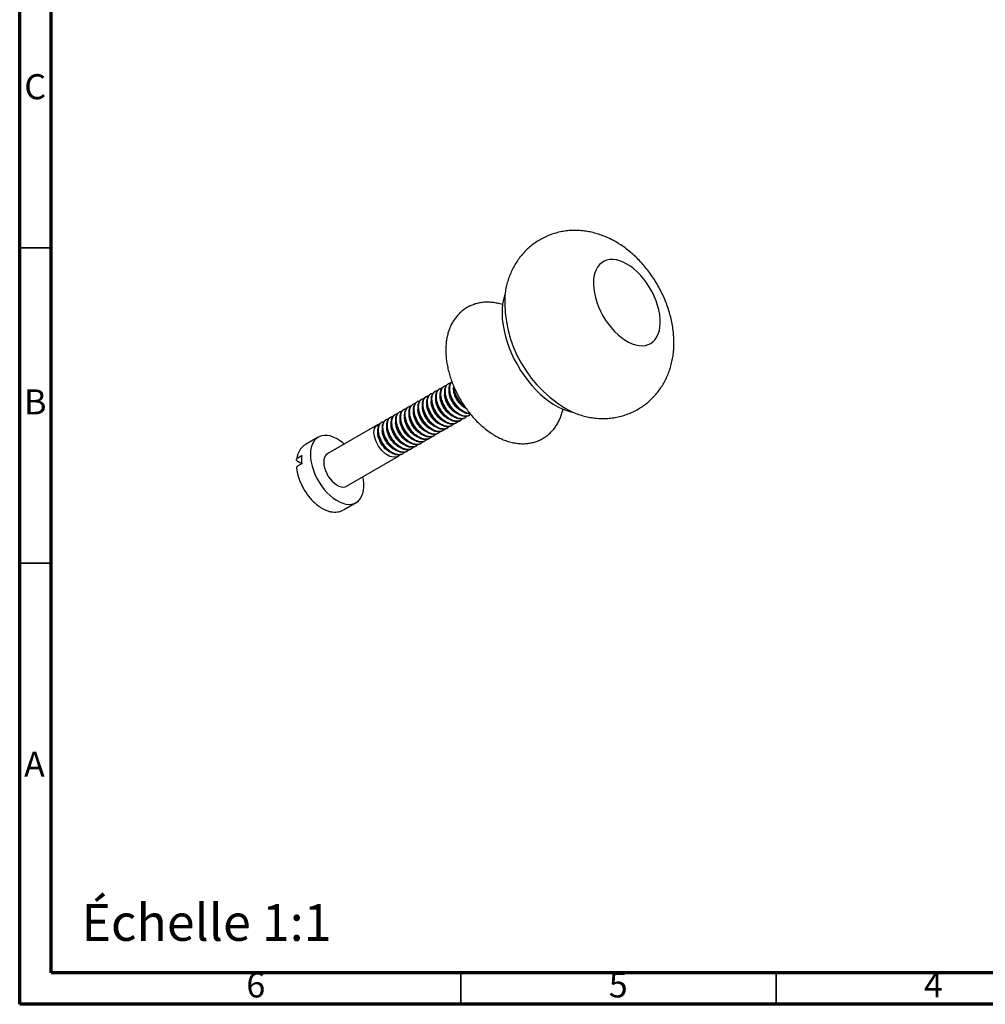
# Model space of a CAD drawing. Units: millimetres. Extents: x 5 to 345, y 5 to 345.
# Drawn here: x 5 to 158, y 5 to 161 of the extents above; entities that cross this region are included whole.
import ezdxf

# ---------------------------------------------------------------- set-up
doc = ezdxf.new("R2010")
doc.units = ezdxf.units.MM
doc.styles.add('SLDTEXTSTYLE0', font='TXT', dxfattribs={"width": 0.75})

msp = doc.modelspace()

# ---------------------------------------------------------------- linework, layer by layer
at = {"color": 5, "linetype": 'Continuous', "lineweight": 70}
for p, q in [((5, 5), (5, 345)), ((10, 10), (10, 340)), ((340, 10), (10, 10)), ((345, 5), (5, 5))]:
    msp.add_line(p, q, dxfattribs=at)
at = {"color": 5, "linetype": 'Continuous', "lineweight": 35}
for p, q in [((10, 125), (5, 125)), ((10, 75), (5, 75)), ((75, 10), (75, 5)), ((125, 10), (125, 5))]:
    msp.add_line(p, q, dxfattribs=at)
at = {"color": 7, "linetype": 'Continuous', "lineweight": 25}
for p, q in [((73.06, 103.47), (72.97, 103.41)), ((70.23, 101.83), (70.14, 101.78)), ((70.94, 102.24), (70.85, 102.19)), ((71.65, 102.65), (71.56, 102.6)), ((72.35, 103.06), (72.27, 103.01)), ((67.4, 100.2), (67.32, 100.15)), ((68.11, 100.61), (68.02, 100.56)), ((68.82, 101.02), (68.73, 100.96)), ((69.53, 101.42), (69.44, 101.37)), ((64.58, 98.57), (64.49, 98.52)), ((65.28, 98.97), (65.19, 98.92)), ((65.99, 99.38), (65.9, 99.33)), ((66.7, 99.79), (66.61, 99.74)), ((76.33, 98.42), (76.41, 98.47)), ((61.75, 96.93), (53.86, 92.38)), ((61.98, 97.03), (62.05, 96.97)), ((62.45, 97.34), (62.37, 97.29)), ((63.16, 97.75), (63.07, 97.7)), ((63.87, 98.16), (63.78, 98.11)), ((74.2, 97.2), (74.29, 97.25)), ((74.91, 97.61), (75, 97.66)), ((75.62, 98.01), (75.71, 98.06)), ((71.38, 95.56), (71.46, 95.62)), ((72.08, 95.97), (72.17, 96.02)), ((72.79, 96.38), (72.88, 96.43)), ((73.5, 96.79), (73.59, 96.84)), ((52.36, 94.98), (50.35, 93.82)), ((68.55, 93.93), (68.64, 93.98)), ((69.25, 94.34), (69.34, 94.39)), ((69.96, 94.75), (70.05, 94.8)), ((70.67, 95.16), (70.76, 95.21)), ((65.72, 92.3), (65.81, 92.35)), ((66.43, 92.71), (66.51, 92.76)), ((67.13, 93.12), (67.22, 93.17)), ((67.84, 93.52), (67.93, 93.57)), ((49.14, 91.7), (49.74, 92.05)), ((49.74, 90.74), (49.14, 90.4)), ((49.74, 90.74), (49.15, 91.09)), ((56.86, 87.19), (65.1, 91.94)), ((56.35, 83.42), (58.36, 84.59))]:
    msp.add_line(p, q, dxfattribs=at)
at = {"color": 7, "linetype": 'Continuous', "lineweight": 25, "flags": 128}
for points in [[(101.32, 122.44), (100.76, 122.73), (100.2, 122.95), (99.66, 123.09), (99.13, 123.16), (98.63, 123.15), (98.16, 123.06), (97.73, 122.89), (97.33, 122.65), (96.98, 122.34), (96.69, 121.96), (96.44, 121.52), (96.25, 121.02), (96.11, 120.46), (96.04, 119.86), (96.02, 119.21), (96.07, 118.54), (96.17, 117.84), (96.34, 117.12), (96.56, 116.39), (96.83, 115.66), (97.15, 114.94), (97.53, 114.24), (97.94, 113.56), (98.39, 112.91), (98.88, 112.3), (99.39, 111.73), (99.93, 111.21), (100.48, 110.76), (101.04, 110.37), (101.61, 110.04), (102.17, 109.78), (102.72, 109.6), (103.26, 109.5), (103.77, 109.47), (104.26, 109.52), (104.71, 109.65), (105.12, 109.85), (105.5, 110.13), (105.82, 110.47), (106.09, 110.89), (106.31, 111.36), (106.48, 111.89), (106.58, 112.47), (106.63, 113.09), (106.61, 113.75), (106.54, 114.44), (106.4, 115.15), (106.21, 115.88), (105.96, 116.61), (105.66, 117.33), (105.32, 118.05), (104.92, 118.74), (104.49, 119.41), (104.02, 120.04), (103.52, 120.63), (102.99, 121.17), (102.45, 121.66), (101.89, 122.08), (101.32, 122.44)], [(81.97, 117.55), (81.94, 117.47), (81.75, 116.79), (81.62, 116.06), (81.54, 115.29), (81.53, 114.48), (81.57, 113.63), (81.68, 112.76), (81.84, 111.87), (82.06, 110.96), (82.33, 110.05), (82.66, 109.13), (83.04, 108.22), (83.47, 107.31), (83.95, 106.43), (84.47, 105.57), (85.02, 104.74), (85.62, 103.94), (86.24, 103.19), (86.89, 102.48), (87.56, 101.82), (88.25, 101.22), (88.95, 100.68), (89.66, 100.2), (90.37, 99.79), (91.07, 99.45), (91.78, 99.18), (92.46, 98.99), (92.71, 98.94)], [(65.41, 92.2), (64.96, 91.87), (64.38, 91.78), (63.74, 91.93), (63.09, 92.3), (62.46, 92.87), (61.92, 93.57), (61.54, 94.31), (61.29, 95.06), (61.21, 95.75), (61.3, 96.34), (61.56, 96.79), (61.96, 97.02), (61.98, 97.03), (61.98, 97.03)], [(56.46, 93.88), (56.24, 94.07), (55.74, 94.45), (55.24, 94.75), (54.74, 94.99), (54.24, 95.16), (53.77, 95.24), (53.31, 95.26), (52.89, 95.19), (52.5, 95.05), (52.15, 94.84), (51.84, 94.55), (51.59, 94.2), (51.39, 93.79), (51.24, 93.32), (51.15, 92.8), (51.12, 92.23)], [(51.12, 92.23), (51.15, 91.64), (51.24, 91.01), (51.39, 90.37), (51.59, 89.73), (51.84, 89.08), (52.15, 88.44), (52.5, 87.82), (52.89, 87.23), (53.31, 86.68), (53.77, 86.16), (54.24, 85.7), (54.74, 85.3), (55.24, 84.96), (55.74, 84.69), (56.24, 84.49), (56.72, 84.36), (57.19, 84.31), (57.63, 84.33), (58.04, 84.44), (58.41, 84.61), (58.73, 84.86), (59.02, 85.18), (59.25, 85.57), (59.42, 86.01), (59.54, 86.51), (59.6, 87.05), (59.6, 87.63), (59.54, 88.24), (59.46, 88.69)], [(53.24, 91.01), (53.27, 90.58), (53.36, 90.12), (53.51, 89.66), (53.71, 89.2), (53.96, 88.75), (54.25, 88.34), (54.57, 87.97), (54.92, 87.65), (55.27, 87.39), (55.63, 87.2), (55.98, 87.08), (56.32, 87.05), (56.62, 87.09), (56.86, 87.19)]]:
    msp.add_lwpolyline(points, dxfattribs=at)
at = {"color": 7, "linetype": 'Continuous', "lineweight": 25}
for centre, radius, start, end in [((101.75, 116.56), 19.81, 177.0853, 242.8707), ((54.75, 91.15), 1.51, 125.7921, 185.5201), ((55.35, 91.4), 5.64, 173.3548, 186.6452)]:
    msp.add_arc(centre, radius, start, end, dxfattribs=at)
msp.add_ellipse((64.45, 95.03), major_axis=(2.93, -1.68), ratio=0.396302, start_param=2.69849, end_param=2.758036, dxfattribs=at)
for points, knots in [([(99.57, 125.96), (99.36, 126.07), (98.84, 126.37), (98.01, 126.75), (97.09, 127.1), (96.19, 127.37), (95.3, 127.58), (94.37, 127.71), (93.41, 127.78), (92.44, 127.77), (91.48, 127.67), (90.55, 127.49), (89.64, 127.24), (88.77, 126.92), (87.94, 126.53), (87.16, 126.07), (86.41, 125.56), (85.72, 124.99), (85.08, 124.36), (84.49, 123.69), (83.96, 122.97), (83.49, 122.21), (83.07, 121.41), (82.71, 120.58), (82.41, 119.71), (82.18, 118.81), (82.03, 118.09), (81.99, 117.67), (81.98, 117.56)], [0, 0, 0, 0, 0.030796, 0.076916, 0.117785, 0.157907, 0.197322, 0.236104, 0.278656, 0.320516, 0.361646, 0.40213, 0.442053, 0.481495, 0.520533, 0.559244, 0.597703, 0.635963, 0.674104, 0.712211, 0.750372, 0.788682, 0.827247, 0.866177, 0.905588, 0.945599, 0.986317, 1, 1, 1, 1]), ([(92.71, 98.95), (92.81, 98.9), (93.19, 98.73), (93.89, 98.5), (94.78, 98.25), (95.68, 98.07), (96.6, 97.96), (97.55, 97.92), (98.53, 97.96), (99.48, 98.09), (100.4, 98.29), (101.29, 98.56), (102.15, 98.91), (102.96, 99.32), (103.74, 99.79), (104.46, 100.33), (105.14, 100.92), (105.76, 101.56), (106.33, 102.25), (106.85, 102.98), (107.3, 103.75), (107.7, 104.56), (108.04, 105.41), (108.32, 106.29), (108.54, 107.2), (108.69, 108.14), (108.78, 109.11), (108.81, 110.11), (108.76, 111.13), (108.65, 112.16), (108.48, 113.21), (108.23, 114.25), (107.93, 115.29), (107.56, 116.31), (107.14, 117.32), (106.66, 118.3), (106.13, 119.26), (105.55, 120.2), (104.92, 121.1), (104.25, 121.96), (103.52, 122.79), (102.74, 123.58), (101.92, 124.32), (101.05, 125), (100.26, 125.54), (99.76, 125.84), (99.57, 125.96)], [0, 0, 0, 0, 0.007622, 0.030178, 0.052323, 0.07409, 0.095521, 0.119014, 0.142134, 0.164865, 0.187252, 0.209342, 0.231179, 0.252806, 0.274264, 0.295592, 0.316823, 0.338004, 0.359181, 0.380405, 0.40173, 0.423217, 0.444927, 0.466926, 0.489279, 0.512042, 0.535255, 0.558931, 0.583041, 0.607518, 0.632258, 0.657143, 0.68205, 0.706924, 0.731746, 0.75653, 0.781309, 0.806131, 0.831039, 0.856084, 0.881318, 0.906782, 0.932493, 0.958431, 0.984518, 1, 1, 1, 1]), ([(81.64, 115.98), (81.62, 115.99), (81.34, 116.09), (80.79, 116.22), (80.01, 116.36), (79.24, 116.4), (78.49, 116.37), (77.77, 116.25), (77.09, 116.06), (76.45, 115.8), (75.84, 115.48), (75.29, 115.09), (74.78, 114.64), (74.32, 114.14), (73.91, 113.59), (73.55, 112.99), (73.24, 112.34), (72.99, 111.65), (72.8, 110.91), (72.67, 110.13), (72.6, 109.32), (72.59, 108.47), (72.65, 107.6), (72.76, 106.72), (72.94, 105.83), (73.17, 104.94), (73.46, 104.05), (73.79, 103.17), (74.18, 102.3), (74.61, 101.45), (75.09, 100.63), (75.6, 99.83), (76.16, 99.06), (76.75, 98.33), (77.38, 97.64), (78.04, 96.99), (78.73, 96.39), (79.44, 95.84), (80.18, 95.35), (80.94, 94.92), (81.72, 94.56), (82.51, 94.28), (83.3, 94.08), (84.08, 93.96), (84.85, 93.92), (85.59, 93.97), (86.31, 94.09), (86.98, 94.29), (87.62, 94.56), (88.22, 94.89), (88.77, 95.28), (89.28, 95.74), (89.73, 96.24), (90.14, 96.8), (90.49, 97.41), (90.79, 98.06), (91.02, 98.74), (91.13, 99.21), (91.19, 99.44)], [0, 0, 0, 0, 0.0015526, 0.0209648, 0.0400027, 0.05857, 0.0766298, 0.0942036, 0.1113547, 0.1281707, 0.1447506, 0.1611985, 0.1775949, 0.1940388, 0.2106357, 0.2274853, 0.2446757, 0.2622736, 0.2803122, 0.2987802, 0.3176183, 0.3367305, 0.3560072, 0.3753443, 0.3946589, 0.413918, 0.4331106, 0.4522405, 0.4713207, 0.4903692, 0.5094071, 0.5284571, 0.547535, 0.5666644, 0.5858687, 0.6051693, 0.6245839, 0.6441218, 0.6637781, 0.6835237, 0.7032719, 0.7229026, 0.7422772, 0.7612635, 0.7797714, 0.7977717, 0.8152915, 0.8323982, 0.8491809, 0.8657398, 0.882179, 0.8985754, 0.915032, 0.9316538, 0.9485394, 0.965775, 0.9834241, 1, 1, 1, 1]), ([(76.01, 98.32), (75.87, 98.2), (75.59, 97.95), (75, 97.87), (74.35, 98.02), (73.68, 98.4), (73.05, 98.97), (72.52, 99.67), (72.12, 100.43), (71.87, 101.19), (71.79, 101.89), (71.88, 102.5), (72.14, 102.93), (72.44, 103.15), (72.66, 103.15), (72.7, 103.15)], [0, 0, 0, 0, 0.082561, 0.167358, 0.250759, 0.332648, 0.416416, 0.498944, 0.577357, 0.657015, 0.734962, 0.813893, 0.89713, 0.978558, 1, 1, 1, 1]), ([(76.32, 98.43), (76.31, 98.42), (76.19, 98.3), (75.83, 98.25), (75.31, 98.27), (74.73, 98.5), (74.15, 98.88), (73.61, 99.41), (73.14, 100.04), (72.77, 100.73), (72.52, 101.42), (72.42, 102.08), (72.45, 102.66), (72.63, 103.1), (72.81, 103.36), (72.96, 103.4), (72.98, 103.4)], [0, 0, 0, 0, 0.006343, 0.087345, 0.169578, 0.250308, 0.33279, 0.416707, 0.499204, 0.581647, 0.665563, 0.746661, 0.827535, 0.909958, 0.991231, 1, 1, 1, 1]), ([(76.54, 98.6), (76.46, 98.53), (76.23, 98.33), (75.71, 98.28), (75.06, 98.42), (74.39, 98.81), (73.76, 99.38), (73.22, 100.08), (72.82, 100.84), (72.58, 101.59), (72.5, 102.3), (72.58, 102.91), (72.85, 103.34), (73.14, 103.56), (73.36, 103.56), (73.41, 103.55)], [0, 0, 0, 0, 0.051749, 0.139394, 0.225596, 0.310235, 0.396816, 0.482116, 0.563162, 0.645496, 0.726061, 0.807642, 0.893675, 0.977838, 1, 1, 1, 1]), ([(76.48, 98.68), (76.32, 98.68), (75.99, 98.68), (75.44, 98.91), (74.86, 99.29), (74.31, 99.81), (73.84, 100.44), (73.47, 101.13), (73.23, 101.83), (73.12, 102.49), (73.16, 103.06), (73.31, 103.5), (73.5, 103.66), (73.58, 103.74)], [0, 0, 0, 0, 0.083488, 0.175365, 0.269236, 0.36474, 0.458628, 0.552455, 0.647958, 0.740253, 0.832294, 0.926097, 1, 1, 1, 1]), ([(76.44, 98.73), (76.43, 98.73), (76.23, 98.69), (75.76, 98.85), (75.1, 99.21), (74.47, 99.79), (73.93, 100.49), (73.53, 101.25), (73.28, 102), (73.2, 102.71), (73.3, 103.3), (73.44, 103.65), (73.58, 103.73), (73.59, 103.73)], [0, 0, 0, 0, 0.007872, 0.12104, 0.232157, 0.345824, 0.457809, 0.564209, 0.6723, 0.778068, 0.885171, 0.998118, 1, 1, 1, 1]), ([(73.49, 96.8), (73.48, 96.79), (73.36, 96.67), (73, 96.62), (72.48, 96.64), (71.9, 96.86), (71.33, 97.25), (70.78, 97.77), (70.31, 98.4), (69.94, 99.09), (69.69, 99.79), (69.59, 100.45), (69.62, 101.02), (69.8, 101.46), (69.99, 101.73), (70.13, 101.77), (70.15, 101.77)], [0, 0, 0, 0, 0.0063434, 0.0873453, 0.1695776, 0.2503075, 0.3327898, 0.4167066, 0.4992036, 0.5816471, 0.6655635, 0.7466611, 0.8275349, 0.9099578, 0.9912309, 1, 1, 1, 1]), ([(73.89, 97.1), (73.75, 96.97), (73.47, 96.72), (72.88, 96.64), (72.23, 96.79), (71.56, 97.18), (70.93, 97.74), (70.4, 98.45), (70, 99.21), (69.75, 99.96), (69.67, 100.67), (69.76, 101.27), (70.02, 101.71), (70.32, 101.93), (70.53, 101.92), (70.58, 101.92)], [0, 0, 0, 0, 0.082561, 0.167358, 0.250759, 0.332648, 0.416416, 0.498944, 0.577357, 0.657015, 0.734962, 0.813893, 0.89713, 0.978558, 1, 1, 1, 1]), ([(74.2, 97.2), (74.19, 97.2), (74.07, 97.08), (73.71, 97.03), (73.19, 97.05), (72.61, 97.27), (72.03, 97.65), (71.49, 98.18), (71.01, 98.81), (70.65, 99.5), (70.4, 100.2), (70.3, 100.85), (70.33, 101.43), (70.51, 101.87), (70.69, 102.13), (70.84, 102.18), (70.86, 102.18)], [0, 0, 0, 0, 0.0063434, 0.0873453, 0.1695776, 0.2503075, 0.3327898, 0.4167066, 0.4992036, 0.5816471, 0.6655635, 0.7466611, 0.8275349, 0.9099578, 0.9912309, 1, 1, 1, 1]), ([(74.6, 97.5), (74.46, 97.38), (74.18, 97.13), (73.59, 97.05), (72.94, 97.2), (72.27, 97.58), (71.64, 98.15), (71.1, 98.85), (70.7, 99.62), (70.46, 100.37), (70.38, 101.07), (70.46, 101.68), (70.73, 102.11), (71.02, 102.34), (71.24, 102.33), (71.29, 102.33)], [0, 0, 0, 0, 0.082561, 0.167358, 0.250759, 0.332648, 0.416416, 0.498944, 0.577357, 0.657015, 0.734962, 0.813893, 0.89713, 0.978558, 1, 1, 1, 1]), ([(74.91, 97.61), (74.9, 97.6), (74.77, 97.48), (74.42, 97.43), (73.89, 97.46), (73.32, 97.68), (72.74, 98.06), (72.19, 98.59), (71.72, 99.22), (71.35, 99.91), (71.11, 100.61), (71, 101.26), (71.04, 101.84), (71.22, 102.28), (71.4, 102.54), (71.55, 102.58), (71.56, 102.59)], [0, 0, 0, 0, 0.0063434, 0.0873453, 0.1695776, 0.2503075, 0.3327898, 0.4167066, 0.4992036, 0.5816471, 0.6655635, 0.7466611, 0.8275349, 0.9099578, 0.9912309, 1, 1, 1, 1]), ([(75.3, 97.91), (75.17, 97.79), (74.89, 97.54), (74.3, 97.46), (73.64, 97.61), (72.98, 97.99), (72.34, 98.56), (71.81, 99.26), (71.41, 100.02), (71.16, 100.78), (71.08, 101.48), (71.17, 102.09), (71.43, 102.52), (71.73, 102.75), (71.95, 102.74), (71.99, 102.74)], [0, 0, 0, 0, 0.082561, 0.167358, 0.250759, 0.332648, 0.416416, 0.498944, 0.577357, 0.657015, 0.734962, 0.813893, 0.89713, 0.978558, 1, 1, 1, 1]), ([(73.81, 98.26), (73.75, 98.28), (73.54, 98.35), (73.18, 98.6), (72.74, 98.99), (72.36, 99.47), (72.05, 100), (71.83, 100.55), (71.72, 101.07), (71.69, 101.43), (71.73, 101.59), (71.74, 101.61)], [0, 0, 0, 0, 0.050614, 0.181673, 0.315157, 0.446939, 0.577389, 0.710751, 0.843104, 0.973194, 1, 1, 1, 1]), ([(75.61, 98.02), (75.6, 98.01), (75.48, 97.89), (75.13, 97.84), (74.6, 97.87), (74.02, 98.09), (73.45, 98.47), (72.9, 99), (72.43, 99.63), (72.06, 100.32), (71.81, 101.01), (71.71, 101.67), (71.74, 102.25), (71.92, 102.69), (72.11, 102.95), (72.26, 102.99), (72.27, 103)], [0, 0, 0, 0, 0.006343, 0.087345, 0.169578, 0.250308, 0.33279, 0.416707, 0.499204, 0.581647, 0.665563, 0.746661, 0.827535, 0.909958, 0.991231, 1, 1, 1, 1]), ([(74.53, 98.66), (74.42, 98.7), (74.15, 98.82), (73.73, 99.13), (73.31, 99.56), (72.95, 100.06), (72.67, 100.6), (72.49, 101.14), (72.4, 101.64), (72.43, 101.9), (72.45, 102.03)], [0, 0, 0, 0, 0.098817, 0.23037, 0.362924, 0.492584, 0.623568, 0.756244, 0.886508, 1, 1, 1, 1]), ([(75.25, 99.06), (75.23, 99.06), (75.06, 99.11), (74.73, 99.32), (74.29, 99.68), (73.89, 100.14), (73.55, 100.65), (73.3, 101.2), (73.16, 101.73), (73.11, 102.15), (73.15, 102.35), (73.16, 102.41)], [0, 0, 0, 0, 0.0184332, 0.1481148, 0.2808236, 0.4131022, 0.5426301, 0.6750033, 0.8076444, 0.937268, 1, 1, 1, 1]), ([(75.84, 99.52), (75.81, 99.53), (75.62, 99.6), (75.28, 99.84), (74.85, 100.24), (74.47, 100.72), (74.16, 101.25), (73.95, 101.79), (73.84, 102.31), (73.82, 102.67), (73.86, 102.82), (73.86, 102.84)], [0, 0, 0, 0, 0.030841, 0.165382, 0.302249, 0.437206, 0.571072, 0.707842, 0.843412, 0.97685, 1, 1, 1, 1]), ([(75.81, 99.56), (75.73, 99.61), (75.46, 99.78), (75.02, 100.23), (74.55, 100.85), (74.18, 101.54), (73.94, 102.23), (73.84, 102.75), (73.86, 102.98), (73.86, 103.03)], [0, 0, 0, 0, 0.071251, 0.250471, 0.426658, 0.602731, 0.78195, 0.955149, 1, 1, 1, 1]), ([(75.61, 99.84), (75.46, 99.96), (75.11, 100.26), (74.64, 100.9), (74.24, 101.65), (74.01, 102.3), (73.98, 102.66), (73.98, 102.78)], [0, 0, 0, 0, 0.166259, 0.409649, 0.640904, 0.875831, 1, 1, 1, 1]), ([(70.66, 95.16), (70.65, 95.16), (70.53, 95.04), (70.18, 94.99), (69.65, 95.01), (69.07, 95.23), (68.5, 95.61), (67.95, 96.14), (67.48, 96.77), (67.11, 97.46), (66.86, 98.16), (66.76, 98.81), (66.79, 99.39), (66.97, 99.83), (67.16, 100.09), (67.31, 100.13), (67.32, 100.14)], [0, 0, 0, 0, 0.006343, 0.087345, 0.169578, 0.250308, 0.33279, 0.416707, 0.499204, 0.581647, 0.665563, 0.746661, 0.827535, 0.909958, 0.991231, 1, 1, 1, 1]), ([(71.06, 95.46), (70.92, 95.34), (70.64, 95.09), (70.05, 95.01), (69.4, 95.16), (68.73, 95.54), (68.1, 96.11), (67.57, 96.81), (67.17, 97.57), (66.92, 98.33), (66.84, 99.03), (66.93, 99.64), (67.19, 100.07), (67.49, 100.3), (67.71, 100.29), (67.75, 100.29)], [0, 0, 0, 0, 0.082561, 0.167358, 0.250759, 0.332648, 0.416416, 0.498944, 0.577357, 0.657015, 0.734962, 0.813893, 0.89713, 0.978558, 1, 1, 1, 1]), ([(71.37, 95.57), (71.36, 95.56), (71.24, 95.44), (70.88, 95.39), (70.36, 95.42), (69.78, 95.64), (69.2, 96.02), (68.66, 96.55), (68.19, 97.18), (67.82, 97.87), (67.57, 98.56), (67.47, 99.22), (67.5, 99.8), (67.68, 100.24), (67.86, 100.5), (68.01, 100.54), (68.03, 100.55)], [0, 0, 0, 0, 0.0063434, 0.0873453, 0.1695776, 0.2503075, 0.3327898, 0.4167066, 0.4992036, 0.5816471, 0.6655635, 0.7466611, 0.8275349, 0.9099578, 0.9912309, 1, 1, 1, 1]), ([(71.77, 95.87), (71.63, 95.75), (71.35, 95.5), (70.76, 95.42), (70.11, 95.57), (69.44, 95.95), (68.81, 96.52), (68.27, 97.22), (67.87, 97.98), (67.63, 98.74), (67.55, 99.44), (67.64, 100.05), (67.9, 100.48), (68.19, 100.71), (68.41, 100.7), (68.46, 100.7)], [0, 0, 0, 0, 0.082561, 0.167358, 0.250759, 0.332648, 0.416416, 0.498944, 0.577357, 0.657015, 0.734962, 0.813893, 0.89713, 0.978558, 1, 1, 1, 1]), ([(72.08, 95.98), (72.07, 95.97), (71.94, 95.85), (71.59, 95.8), (71.06, 95.82), (70.49, 96.05), (69.91, 96.43), (69.36, 96.96), (68.89, 97.59), (68.52, 98.28), (68.28, 98.97), (68.18, 99.63), (68.21, 100.21), (68.39, 100.65), (68.57, 100.91), (68.72, 100.95), (68.73, 100.95)], [0, 0, 0, 0, 0.006343, 0.087345, 0.169578, 0.250308, 0.33279, 0.416707, 0.499204, 0.581647, 0.665563, 0.746661, 0.827535, 0.909958, 0.991231, 1, 1, 1, 1]), ([(72.48, 96.28), (72.34, 96.16), (72.06, 95.9), (71.47, 95.82), (70.82, 95.98), (70.15, 96.36), (69.52, 96.93), (68.98, 97.63), (68.58, 98.39), (68.33, 99.15), (68.26, 99.85), (68.34, 100.46), (68.61, 100.89), (68.9, 101.11), (69.12, 101.11), (69.17, 101.11)], [0, 0, 0, 0, 0.082561, 0.167358, 0.250759, 0.332648, 0.416416, 0.498944, 0.577357, 0.657015, 0.734962, 0.813893, 0.89713, 0.978558, 1, 1, 1, 1]), ([(72.79, 96.39), (72.78, 96.38), (72.65, 96.26), (72.3, 96.21), (71.77, 96.23), (71.19, 96.46), (70.62, 96.84), (70.07, 97.36), (69.6, 97.99), (69.23, 98.68), (68.99, 99.38), (68.88, 100.04), (68.92, 100.62), (69.09, 101.06), (69.28, 101.32), (69.43, 101.36), (69.44, 101.36)], [0, 0, 0, 0, 0.006343, 0.087345, 0.169578, 0.250308, 0.33279, 0.416707, 0.499204, 0.581647, 0.665563, 0.746661, 0.827535, 0.909958, 0.991231, 1, 1, 1, 1]), ([(73.18, 96.69), (73.04, 96.56), (72.76, 96.31), (72.17, 96.23), (71.52, 96.38), (70.86, 96.77), (70.22, 97.34), (69.69, 98.04), (69.29, 98.8), (69.04, 99.55), (68.96, 100.26), (69.05, 100.87), (69.31, 101.3), (69.61, 101.52), (69.83, 101.51), (69.87, 101.51)], [0, 0, 0, 0, 0.082561, 0.167358, 0.250759, 0.332648, 0.416416, 0.498944, 0.577357, 0.657015, 0.734962, 0.813893, 0.89713, 0.978558, 1, 1, 1, 1]), ([(71.69, 97.03), (71.64, 97.05), (71.43, 97.12), (71.07, 97.36), (70.64, 97.75), (70.25, 98.23), (69.94, 98.76), (69.72, 99.3), (69.6, 99.82), (69.57, 100.2), (69.61, 100.35), (69.62, 100.38)], [0, 0, 0, 0, 0.0462, 0.177128, 0.310629, 0.442586, 0.572964, 0.706314, 0.838818, 0.968893, 1, 1, 1, 1]), ([(72.4, 97.44), (72.3, 97.48), (72.04, 97.59), (71.63, 97.89), (71.2, 98.32), (70.84, 98.82), (70.56, 99.35), (70.37, 99.89), (70.28, 100.4), (70.31, 100.68), (70.32, 100.81)], [0, 0, 0, 0, 0.092101, 0.22349, 0.356041, 0.485778, 0.616574, 0.74922, 0.87961, 1, 1, 1, 1]), ([(73.13, 97.83), (73.12, 97.83), (72.95, 97.88), (72.63, 98.08), (72.18, 98.44), (71.78, 98.89), (71.44, 99.41), (71.19, 99.95), (71.04, 100.48), (70.99, 100.91), (71.02, 101.12), (71.04, 101.19)], [0, 0, 0, 0, 0.014694, 0.144146, 0.276611, 0.408808, 0.538165, 0.670268, 0.802801, 0.93231, 1, 1, 1, 1]), ([(67.84, 93.53), (67.83, 93.52), (67.7, 93.4), (67.35, 93.35), (66.82, 93.37), (66.24, 93.6), (65.67, 93.98), (65.12, 94.51), (64.65, 95.14), (64.28, 95.83), (64.04, 96.52), (63.93, 97.18), (63.97, 97.76), (64.14, 98.2), (64.33, 98.46), (64.48, 98.5), (64.49, 98.51)], [0, 0, 0, 0, 0.006343, 0.087345, 0.169578, 0.250308, 0.33279, 0.416707, 0.499204, 0.581647, 0.665563, 0.746661, 0.827535, 0.909958, 0.991231, 1, 1, 1, 1]), ([(68.23, 93.83), (68.1, 93.71), (67.81, 93.46), (67.22, 93.38), (66.57, 93.53), (65.91, 93.91), (65.27, 94.48), (64.74, 95.18), (64.34, 95.94), (64.09, 96.7), (64.01, 97.4), (64.1, 98.01), (64.36, 98.44), (64.66, 98.66), (64.88, 98.66), (64.92, 98.66)], [0, 0, 0, 0, 0.082561, 0.167358, 0.250759, 0.332648, 0.416416, 0.498944, 0.577357, 0.657015, 0.734962, 0.813893, 0.89713, 0.978558, 1, 1, 1, 1]), ([(68.54, 93.94), (68.53, 93.93), (68.41, 93.81), (68.05, 93.76), (67.53, 93.78), (66.95, 94.01), (66.38, 94.39), (65.83, 94.92), (65.36, 95.55), (64.99, 96.23), (64.74, 96.93), (64.64, 97.59), (64.67, 98.17), (64.85, 98.61), (65.04, 98.87), (65.18, 98.91), (65.2, 98.91)], [0, 0, 0, 0, 0.006343, 0.087345, 0.169578, 0.250308, 0.33279, 0.416707, 0.499204, 0.581647, 0.665563, 0.746661, 0.827535, 0.909958, 0.991231, 1, 1, 1, 1]), ([(68.94, 94.24), (68.8, 94.11), (68.52, 93.86), (67.93, 93.78), (67.28, 93.94), (66.61, 94.32), (65.98, 94.89), (65.45, 95.59), (65.05, 96.35), (64.8, 97.1), (64.72, 97.81), (64.81, 98.42), (65.07, 98.85), (65.37, 99.07), (65.58, 99.07), (65.63, 99.06)], [0, 0, 0, 0, 0.082561, 0.167358, 0.250759, 0.332648, 0.416416, 0.498944, 0.577357, 0.657015, 0.734962, 0.813893, 0.89713, 0.978558, 1, 1, 1, 1]), ([(69.25, 94.35), (69.24, 94.34), (69.12, 94.22), (68.76, 94.17), (68.24, 94.19), (67.66, 94.41), (67.08, 94.8), (66.54, 95.32), (66.07, 95.95), (65.7, 96.64), (65.45, 97.34), (65.35, 98), (65.38, 98.58), (65.56, 99.01), (65.74, 99.28), (65.89, 99.32), (65.91, 99.32)], [0, 0, 0, 0, 0.006343, 0.087345, 0.169578, 0.250308, 0.33279, 0.416707, 0.499204, 0.581647, 0.665563, 0.746661, 0.827535, 0.909958, 0.991231, 1, 1, 1, 1]), ([(69.65, 94.65), (69.51, 94.52), (69.23, 94.27), (68.64, 94.19), (67.99, 94.34), (67.32, 94.73), (66.69, 95.3), (66.15, 96), (65.75, 96.76), (65.51, 97.51), (65.43, 98.22), (65.51, 98.83), (65.78, 99.26), (66.07, 99.48), (66.29, 99.47), (66.34, 99.47)], [0, 0, 0, 0, 0.082561, 0.167358, 0.250759, 0.332648, 0.416416, 0.498944, 0.577357, 0.657015, 0.734962, 0.813893, 0.89713, 0.978558, 1, 1, 1, 1]), ([(69.96, 94.76), (69.95, 94.75), (69.82, 94.63), (69.47, 94.58), (68.94, 94.6), (68.37, 94.82), (67.79, 95.21), (67.24, 95.73), (66.77, 96.36), (66.4, 97.05), (66.16, 97.75), (66.05, 98.4), (66.09, 98.98), (66.27, 99.42), (66.45, 99.69), (66.6, 99.73), (66.61, 99.73)], [0, 0, 0, 0, 0.006343, 0.087345, 0.169578, 0.250308, 0.33279, 0.416707, 0.499204, 0.581647, 0.665563, 0.746661, 0.827535, 0.909958, 0.991231, 1, 1, 1, 1]), ([(70.36, 95.05), (70.22, 94.93), (69.94, 94.68), (69.35, 94.6), (68.69, 94.75), (68.03, 95.13), (67.39, 95.7), (66.86, 96.41), (66.46, 97.17), (66.21, 97.92), (66.13, 98.63), (66.22, 99.23), (66.48, 99.67), (66.78, 99.89), (67, 99.88), (67.04, 99.88)], [0, 0, 0, 0, 0.082561, 0.167358, 0.250759, 0.332648, 0.416416, 0.498944, 0.577357, 0.657015, 0.734962, 0.813893, 0.89713, 0.978558, 1, 1, 1, 1]), ([(68.9, 95.37), (68.89, 95.37), (68.74, 95.41), (68.42, 95.61), (67.97, 95.95), (67.56, 96.41), (67.22, 96.92), (66.96, 97.46), (66.8, 97.99), (66.75, 98.44), (66.78, 98.66), (66.79, 98.74)], [0, 0, 0, 0, 0.007397, 0.13635, 0.268227, 0.40016, 0.529132, 0.660596, 0.79281, 0.922049, 1, 1, 1, 1]), ([(69.57, 95.81), (69.52, 95.82), (69.33, 95.88), (68.97, 96.13), (68.53, 96.51), (68.15, 96.99), (67.83, 97.51), (67.6, 98.06), (67.48, 98.58), (67.45, 98.96), (67.49, 99.12), (67.5, 99.16)], [0, 0, 0, 0, 0.041897, 0.172682, 0.306164, 0.438263, 0.568554, 0.701859, 0.834478, 0.964524, 1, 1, 1, 1]), ([(70.28, 96.21), (70.18, 96.25), (69.93, 96.35), (69.52, 96.66), (69.1, 97.07), (68.74, 97.57), (68.45, 98.11), (68.26, 98.65), (68.16, 99.17), (68.19, 99.46), (68.2, 99.6)], [0, 0, 0, 0, 0.085732, 0.216852, 0.349294, 0.479023, 0.609525, 0.742033, 0.872446, 1, 1, 1, 1]), ([(71.02, 96.6), (71, 96.6), (70.85, 96.64), (70.52, 96.85), (70.08, 97.19), (69.67, 97.65), (69.33, 98.16), (69.08, 98.71), (68.92, 99.24), (68.87, 99.67), (68.9, 99.89), (68.92, 99.96)], [0, 0, 0, 0, 0.011016, 0.140225, 0.272414, 0.404496, 0.533667, 0.665468, 0.797859, 0.92724, 1, 1, 1, 1]), ([(65.71, 92.31), (65.7, 92.3), (65.58, 92.18), (65.23, 92.13), (64.7, 92.15), (64.12, 92.37), (63.55, 92.76), (63, 93.28), (62.53, 93.91), (62.16, 94.6), (61.91, 95.3), (61.81, 95.96), (61.85, 96.53), (62.02, 96.98), (62.21, 97.22), (62.35, 97.28), (62.37, 97.29)], [0, 0, 0, 0, 0.006343, 0.08734, 0.169568, 0.250293, 0.33277, 0.416682, 0.499174, 0.581613, 0.665524, 0.746617, 0.827486, 0.909904, 0.991172, 1, 1, 1, 1]), ([(66.11, 92.61), (65.97, 92.48), (65.69, 92.23), (65.1, 92.15), (64.45, 92.3), (63.78, 92.68), (63.15, 93.25), (62.62, 93.96), (62.22, 94.72), (61.97, 95.47), (61.89, 96.18), (61.98, 96.78), (62.24, 97.22), (62.54, 97.44), (62.76, 97.43), (62.8, 97.43)], [0, 0, 0, 0, 0.082561, 0.167358, 0.250759, 0.332648, 0.416416, 0.498944, 0.577357, 0.657015, 0.734962, 0.813893, 0.89713, 0.978558, 1, 1, 1, 1]), ([(66.42, 92.71), (66.41, 92.71), (66.29, 92.59), (65.93, 92.54), (65.41, 92.56), (64.83, 92.78), (64.25, 93.16), (63.71, 93.69), (63.24, 94.32), (62.87, 95.01), (62.62, 95.71), (62.52, 96.36), (62.55, 96.94), (62.73, 97.38), (62.91, 97.64), (63.06, 97.68), (63.08, 97.69)], [0, 0, 0, 0, 0.006343, 0.087345, 0.169578, 0.250308, 0.33279, 0.416707, 0.499204, 0.581647, 0.665563, 0.746661, 0.827535, 0.909958, 0.991231, 1, 1, 1, 1]), ([(66.82, 93.01), (66.68, 92.89), (66.4, 92.64), (65.81, 92.56), (65.16, 92.71), (64.49, 93.09), (63.86, 93.66), (63.32, 94.36), (62.92, 95.13), (62.68, 95.88), (62.6, 96.58), (62.69, 97.19), (62.95, 97.62), (63.25, 97.85), (63.46, 97.84), (63.51, 97.84)], [0, 0, 0, 0, 0.082561, 0.167358, 0.250759, 0.332648, 0.416416, 0.498944, 0.577357, 0.657015, 0.734962, 0.813893, 0.89713, 0.978558, 1, 1, 1, 1]), ([(67.13, 93.12), (67.12, 93.11), (66.99, 92.99), (66.64, 92.94), (66.11, 92.97), (65.54, 93.19), (64.96, 93.57), (64.42, 94.1), (63.94, 94.73), (63.57, 95.42), (63.33, 96.12), (63.23, 96.77), (63.26, 97.35), (63.44, 97.79), (63.62, 98.05), (63.77, 98.09), (63.78, 98.1)], [0, 0, 0, 0, 0.006343, 0.087345, 0.169578, 0.250308, 0.33279, 0.416707, 0.499204, 0.581647, 0.665563, 0.746661, 0.827535, 0.909958, 0.991231, 1, 1, 1, 1]), ([(67.53, 93.42), (67.39, 93.3), (67.11, 93.05), (66.52, 92.97), (65.87, 93.12), (65.2, 93.5), (64.57, 94.07), (64.03, 94.77), (63.63, 95.53), (63.38, 96.29), (63.31, 96.99), (63.39, 97.6), (63.66, 98.03), (63.95, 98.26), (64.17, 98.25), (64.22, 98.25)], [0, 0, 0, 0, 0.082561, 0.167358, 0.250759, 0.332648, 0.416416, 0.498944, 0.577357, 0.657015, 0.734962, 0.813893, 0.89713, 0.978558, 1, 1, 1, 1]), ([(66.03, 93.77), (65.94, 93.8), (65.71, 93.89), (65.31, 94.18), (64.89, 94.59), (64.52, 95.08), (64.23, 95.62), (64.02, 96.16), (63.93, 96.67), (63.92, 97.01), (63.96, 97.14), (63.96, 97.14)], [0, 0, 0, 0, 0.074417, 0.20563, 0.338488, 0.468884, 0.599427, 0.732297, 0.863383, 0.993291, 1, 1, 1, 1]), ([(66.79, 94.14), (66.78, 94.15), (66.63, 94.18), (66.32, 94.37), (65.87, 94.71), (65.46, 95.16), (65.12, 95.67), (64.85, 96.21), (64.69, 96.75), (64.62, 97.2), (64.66, 97.43), (64.67, 97.52)], [0, 0, 0, 0, 0.003835, 0.132515, 0.264047, 0.395795, 0.524552, 0.655644, 0.787645, 0.916727, 1, 1, 1, 1]), ([(67.45, 94.58), (67.41, 94.59), (67.22, 94.65), (66.87, 94.89), (66.43, 95.27), (66.04, 95.74), (65.72, 96.27), (65.49, 96.81), (65.36, 97.34), (65.33, 97.72), (65.37, 97.89), (65.38, 97.93)], [0, 0, 0, 0, 0.037698, 0.168324, 0.301754, 0.433963, 0.564154, 0.697379, 0.830081, 0.960085, 1, 1, 1, 1]), ([(68.15, 94.99), (68.06, 95.03), (67.82, 95.12), (67.42, 95.42), (66.99, 95.83), (66.63, 96.33), (66.34, 96.86), (66.14, 97.41), (66.05, 97.92), (66.04, 98.25), (66.08, 98.37), (66.08, 98.37)], [0, 0, 0, 0, 0.079896, 0.211016, 0.343617, 0.473622, 0.604097, 0.736738, 0.867439, 0.997241, 1, 1, 1, 1]), ([(63.91, 92.54), (63.83, 92.57), (63.6, 92.66), (63.21, 92.94), (62.78, 93.35), (62.41, 93.84), (62.11, 94.37), (61.91, 94.92), (61.81, 95.43), (61.8, 95.77), (61.84, 95.9), (61.84, 95.91)], [0, 0, 0, 0, 0.069169, 0.20043, 0.333497, 0.464253, 0.594821, 0.727872, 0.859297, 0.989283, 1, 1, 1, 1]), ([(64.67, 92.92), (64.67, 92.92), (64.52, 92.95), (64.21, 93.14), (63.76, 93.47), (63.35, 93.92), (63.01, 94.43), (62.74, 94.97), (62.57, 95.5), (62.5, 95.96), (62.54, 96.2), (62.55, 96.29)], [0, 0, 0, 0, 0.000327, 0.128718, 0.259868, 0.391393, 0.519919, 0.650604, 0.782355, 0.911261, 1, 1, 1, 1]), ([(65.33, 93.35), (65.3, 93.36), (65.11, 93.42), (64.76, 93.65), (64.32, 94.03), (63.93, 94.5), (63.61, 95.02), (63.37, 95.57), (63.24, 96.09), (63.21, 96.48), (63.25, 96.66), (63.26, 96.7)], [0, 0, 0, 0, 0.033592, 0.164048, 0.297393, 0.429678, 0.559756, 0.69287, 0.825622, 0.955571, 1, 1, 1, 1]), ([(50.39, 93.83), (50.35, 93.81), (50.18, 93.73), (49.92, 93.52), (49.61, 93.2), (49.36, 92.82), (49.16, 92.4), (49.01, 91.93), (48.95, 91.6), (48.93, 91.43)], [0, 0, 0, 0, 0.047609, 0.203023, 0.358169, 0.514994, 0.675142, 0.839364, 1, 1, 1, 1]), ([(49.15, 91.09), (49.1, 91.12), (49.01, 91.18), (48.92, 91.31), (48.92, 91.45), (48.98, 91.57), (49.06, 91.65), (49.13, 91.69), (49.14, 91.7)], [0, 0, 0, 0, 0.167981, 0.386244, 0.602851, 0.738756, 0.950535, 1, 1, 1, 1]), ([(49.14, 90.4), (49.11, 90.37), (49.04, 90.33), (48.96, 90.23), (48.91, 90.14), (48.93, 90.08), (48.93, 90.06)], [0, 0, 0, 0, 0.244846, 0.485987, 0.882686, 1, 1, 1, 1]), ([(48.93, 90.06), (48.94, 89.99), (48.97, 89.72), (49.06, 89.24), (49.23, 88.62), (49.45, 88), (49.72, 87.39), (50.03, 86.8), (50.38, 86.22), (50.77, 85.68), (51.19, 85.17), (51.63, 84.7), (52.1, 84.28), (52.59, 83.91), (53.1, 83.6), (53.61, 83.36), (54.12, 83.19), (54.63, 83.09), (55.13, 83.07), (55.6, 83.13), (55.99, 83.24), (56.22, 83.36), (56.31, 83.41)], [0, 0, 0, 0, 0.017831, 0.070871, 0.123767, 0.176531, 0.22919, 0.281787, 0.334374, 0.386998, 0.439702, 0.492543, 0.545573, 0.598837, 0.652352, 0.706075, 0.759794, 0.813113, 0.865529, 0.916604, 0.966217, 1, 1, 1, 1])]:
    msp.add_open_spline(points, degree=3, knots=knots, dxfattribs=at)

# ---------------------------------------------------------------- texts
at = {"color": 7, "linetype": 'Continuous', "lineweight": 0, "style": 'SLDTEXTSTYLE0'}
for s, insert, char_height, attachment_point in [('C', (7.46, 152.56), 3.97, 2), ('B', (7.47, 102.56), 3.97, 2), ('A', (7.34, 45.06), 3.97, 2), ('Échelle 1:1', (14.8, 20.89), 5.8208, 1), ('6', (42.46, 10.06), 3.97, 2), ('5', (99.96, 10.06), 3.97, 2), ('4', (149.96, 10.06), 3.97, 2)]:
    msp.add_mtext(s, dxfattribs=dict(at, insert=insert, char_height=char_height, attachment_point=attachment_point))

doc.saveas('drawing.dxf')
